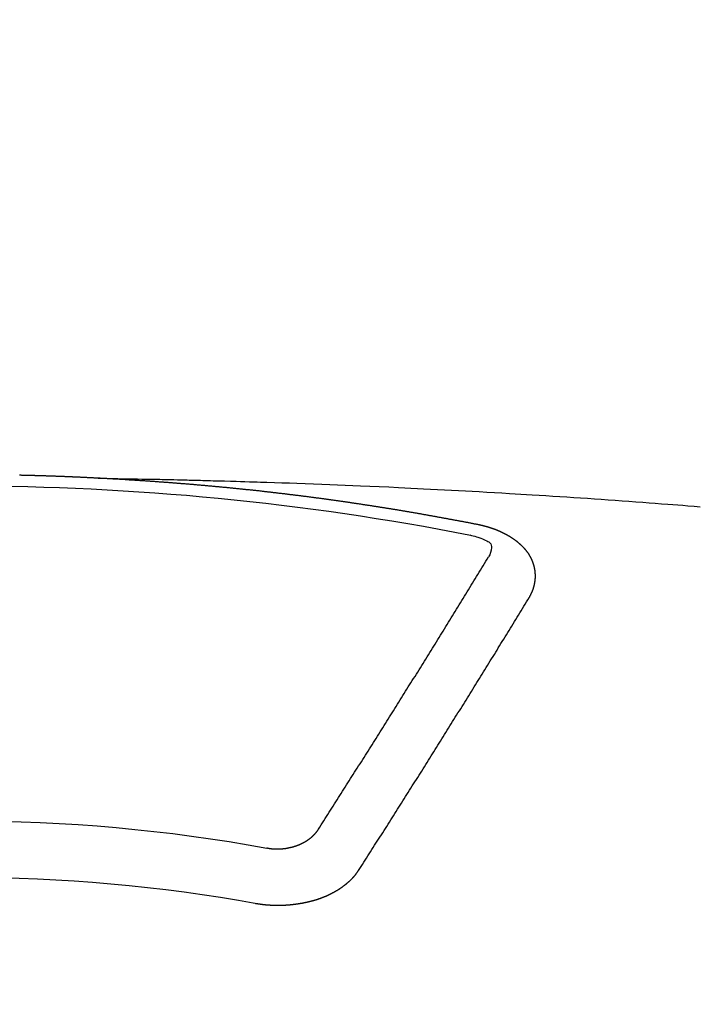
# Model space of a CAD drawing. Extents: x 55896 to 82369, y -25 to 8845.
# Drawn here: x 71479 to 71487, y 7019 to 7031 of the extents above; entities that cross this region are included whole.
import ezdxf

# ---------------------------------------------------------------- set-up
doc = ezdxf.new("R2010")
doc.units = 0
doc.header["$LTSCALE"] = 50
doc.header["$MEASUREMENT"] = 0
doc.layers.get('0').update_dxf_attribs({"linetype": 'CONTINUOUS'})
doc.layers.add('150-機器', color=8, linetype='CONTINUOUS')
doc.layers.add('160-文字', color=254, linetype='CONTINUOUS')
doc.styles.add('KH001', font='txt')
doc.dimstyles.new('KH1xx030', dxfattribs={"dimscale": 30, "dimtxt": 2, "dimasz": 0.6, "dimexe": 0.3, "dimexo": 1.2, "dimgap": 0.5, "dimtad": 3, "dimdec": 1, "dimdsep": 46, "dimlunit": 6, "dimtxsty": 'KH001', "dimblk": 'DOT', "dimcen": 1, "dimdle": 1, "dimclrd": 256, "dimclre": 256, "dimclrt": 256, "dimadec": 0, "dimazin": 0, "dimtfac": 1, "dimtdec": 1, "dimtix": 1, "dimtmove": 2, "dimatfit": 3, "dimldrblk": 'CLOSEDBLANK', "dimfxl": 1, "dimtolj": 1, "dimtzin": 0, "dimlwd": -1, "dimlwe": -1, "dimarcsym": 0})

# ---------------------------------------------------------------- blocks, each defined once
blk = doc.blocks.new('F402_H')
at = {"layer": '150-機器', "color": 13, "linetype": 'Continuous'}
for points in [[(-1.595, -266.136), (-1.673, -266.137), (-1.75, -266.139), (-1.828, -266.14), (-1.905, -266.142), (-1.958, -266.143), (-2.011, -266.144), (-2.064, -266.145), (-2.117, -266.146), (-2.147, -266.146), (-2.178, -266.147), (-2.208, -266.147), (-2.238, -266.148), (-2.269, -266.148), (-2.299, -266.149), (-2.329, -266.149), (-2.359, -266.15), (-2.382, -266.15), (-2.404, -266.151), (-2.427, -266.151), (-2.45, -266.152), (-2.495, -266.153), (-2.541, -266.154), (-2.587, -266.155), (-2.632, -266.156), (-2.655, -266.156), (-2.678, -266.157), (-2.7, -266.157), (-2.723, -266.158), (-2.753, -266.158), (-2.783, -266.159), (-2.814, -266.16), (-2.844, -266.161), (-2.874, -266.162), (-2.905, -266.163), (-2.935, -266.164), (-2.966, -266.165), (-3.034, -266.167), (-3.102, -266.168), (-3.17, -266.17), (-3.238, -266.172), (-3.291, -266.173), (-3.343, -266.175), (-3.396, -266.177), (-3.449, -266.179), (-3.488, -266.18), (-3.527, -266.181), (-3.566, -266.182), (-3.605, -266.183), (-3.694, -266.186), (-3.784, -266.189), (-3.873, -266.192), (-3.963, -266.196), (-4.061, -266.199), (-4.159, -266.203), (-4.258, -266.207), (-4.356, -266.211), (-4.446, -266.214), (-4.537, -266.218), (-4.627, -266.222), (-4.718, -266.226), (-4.831, -266.23), (-4.944, -266.235), (-5.057, -266.24), (-5.171, -266.246), (-5.246, -266.249), (-5.321, -266.253), (-5.397, -266.257), (-5.472, -266.261), (-5.555, -266.265), (-5.637, -266.269), (-5.72, -266.273), (-5.803, -266.277), (-5.886, -266.282), (-5.969, -266.286), (-6.051, -266.291), (-6.134, -266.295), (-6.224, -266.301), (-6.314, -266.306), (-6.404, -266.311), (-6.494, -266.316), (-6.562, -266.32), (-6.629, -266.324), (-6.697, -266.328), (-6.764, -266.332), (-6.847, -266.337), (-6.929, -266.343), (-7.012, -266.348), (-7.095, -266.353), (-7.177, -266.359), (-7.259, -266.364), (-7.341, -266.37), (-7.424, -266.375), (-7.506, -266.381), (-7.588, -266.387), (-7.671, -266.392), (-7.753, -266.398), (-7.835, -266.404), (-7.917, -266.41), (-8, -266.416), (-8.082, -266.422), (-8.156, -266.428), (-8.231, -266.434), (-8.306, -266.439), (-8.38, -266.445), (-8.44, -266.45), (-8.499, -266.454), (-8.559, -266.458), (-8.619, -266.463), (-8.693, -266.469), (-8.767, -266.475)], [(-6.135, -266.693), (-6.125, -266.691), (-6.116, -266.689), (-6.107, -266.687), (-6.098, -266.685), (-6.089, -266.684), (-6.079, -266.682), (-6.07, -266.68), (-6.061, -266.678), (-6.052, -266.676), (-6.043, -266.674), (-6.033, -266.673), (-6.024, -266.671), (-6.015, -266.669), (-6.006, -266.667), (-5.997, -266.665), (-5.987, -266.664), (-5.979, -266.662), (-5.97, -266.66), (-5.961, -266.658), (-5.951, -266.656), (-5.942, -266.655), (-5.933, -266.653), (-5.924, -266.651), (-5.915, -266.65), (-5.905, -266.649), (-5.896, -266.647), (-5.887, -266.645), (-5.878, -266.643), (-5.868, -266.641), (-5.859, -266.64), (-5.85, -266.638), (-5.841, -266.636), (-5.832, -266.634), (-5.822, -266.633), (-5.813, -266.631), (-5.804, -266.629), (-5.795, -266.627), (-5.785, -266.626), (-5.776, -266.624), (-5.767, -266.622), (-5.758, -266.621), (-5.748, -266.619), (-5.739, -266.617), (-5.73, -266.615), (-5.721, -266.614), (-5.711, -266.612), (-5.702, -266.61), (-5.693, -266.609), (-5.683, -266.607), (-5.674, -266.605), (-5.665, -266.603), (-5.656, -266.602), (-5.646, -266.6), (-5.637, -266.598), (-5.628, -266.597), (-5.619, -266.595), (-5.609, -266.593), (-5.601, -266.592), (-5.592, -266.59), (-5.582, -266.588), (-5.573, -266.587), (-5.564, -266.585), (-5.555, -266.583), (-5.545, -266.582), (-5.536, -266.58), (-5.527, -266.578), (-5.517, -266.577), (-5.508, -266.575), (-5.499, -266.573), (-5.49, -266.572), (-5.48, -266.57), (-5.471, -266.568), (-5.462, -266.567), (-5.452, -266.565), (-5.443, -266.564), (-5.434, -266.562), (-5.424, -266.56), (-5.415, -266.559), (-5.406, -266.557), (-5.397, -266.555), (-5.387, -266.554), (-5.378, -266.552), (-5.369, -266.551), (-5.359, -266.549), (-5.35, -266.547), (-5.341, -266.546), (-5.331, -266.544), (-5.322, -266.543), (-5.313, -266.541), (-5.303, -266.539), (-5.294, -266.538), (-5.285, -266.536), (-5.275, -266.535), (-5.266, -266.533), (-5.257, -266.532), (-5.247, -266.53), (-5.238, -266.528), (-5.229, -266.527), (-5.22, -266.525), (-5.211, -266.524), (-5.202, -266.522), (-5.192, -266.521), (-5.183, -266.519), (-5.174, -266.517), (-5.164, -266.516), (-5.155, -266.514), (-5.146, -266.513), (-5.136, -266.511), (-5.127, -266.51), (-5.118, -266.508), (-5.108, -266.507), (-5.099, -266.505), (-5.089, -266.504), (-5.08, -266.502), (-5.071, -266.501), (-5.061, -266.499), (-5.052, -266.498), (-5.043, -266.496), (-5.033, -266.495), (-5.024, -266.493), (-5.015, -266.492), (-5.005, -266.49), (-4.996, -266.489), (-4.986, -266.487), (-4.977, -266.486), (-4.968, -266.484), (-4.958, -266.483), (-4.949, -266.481), (-4.94, -266.48), (-4.93, -266.478), (-4.921, -266.477), (-4.911, -266.475), (-4.902, -266.474), (-4.893, -266.472), (-4.883, -266.471), (-4.874, -266.469), (-4.864, -266.468), (-4.855, -266.466), (-4.847, -266.465), (-4.837, -266.464), (-4.828, -266.462), (-4.818, -266.461), (-4.809, -266.459), (-4.8, -266.458), (-4.79, -266.456), (-4.781, -266.455), (-4.771, -266.453), (-4.762, -266.452), (-4.753, -266.451), (-4.743, -266.449), (-4.734, -266.448), (-4.724, -266.446), (-4.715, -266.445), (-4.706, -266.444), (-4.696, -266.442), (-4.687, -266.441), (-4.677, -266.439), (-4.668, -266.438), (-4.659, -266.437), (-4.649, -266.435), (-4.64, -266.434), (-4.63, -266.432), (-4.621, -266.431), (-4.611, -266.43), (-4.602, -266.428), (-4.593, -266.427), (-4.583, -266.425), (-4.574, -266.424), (-4.564, -266.423), (-4.555, -266.421), (-4.545, -266.42), (-4.536, -266.419), (-4.527, -266.417), (-4.517, -266.416), (-4.508, -266.415), (-4.498, -266.413), (-4.489, -266.412), (-4.479, -266.411), (-4.471, -266.409), (-4.461, -266.408), (-4.452, -266.407), (-4.443, -266.405), (-4.433, -266.404), (-4.424, -266.403), (-4.414, -266.401), (-4.405, -266.4), (-4.395, -266.399), (-4.386, -266.397), (-4.376, -266.396), (-4.367, -266.395), (-4.357, -266.393), (-4.348, -266.392), (-4.339, -266.391), (-4.329, -266.389), (-4.32, -266.388), (-4.31, -266.387), (-4.301, -266.386), (-4.291, -266.384), (-4.282, -266.383), (-4.272, -266.382), (-4.263, -266.38), (-4.253, -266.379), (-4.244, -266.378), (-4.234, -266.377), (-4.225, -266.375), (-4.215, -266.374), (-4.206, -266.373), (-4.197, -266.372), (-4.187, -266.37), (-4.178, -266.369), (-4.168, -266.368), (-4.159, -266.367), (-4.149, -266.365), (-4.14, -266.364), (-4.13, -266.363), (-4.121, -266.362), (-4.111, -266.36), (-4.102, -266.359), (-4.093, -266.358), (-4.084, -266.357), (-4.074, -266.355), (-4.065, -266.354), (-4.055, -266.353), (-4.046, -266.352), (-4.036, -266.351), (-4.027, -266.349), (-4.017, -266.348), (-4.008, -266.347), (-3.998, -266.346), (-3.989, -266.345), (-3.979, -266.343), (-3.97, -266.342), (-3.96, -266.341), (-3.951, -266.34), (-3.941, -266.339), (-3.932, -266.337), (-3.922, -266.336), (-3.913, -266.335), (-3.903, -266.334), (-3.894, -266.333), (-3.884, -266.332), (-3.875, -266.33), (-3.865, -266.329), (-3.856, -266.328), (-3.846, -266.327), (-3.837, -266.326), (-3.827, -266.325), (-3.817, -266.323), (-3.808, -266.322), (-3.798, -266.321), (-3.789, -266.32), (-3.779, -266.319), (-3.77, -266.318), (-3.76, -266.317), (-3.751, -266.316), (-3.741, -266.314), (-3.732, -266.313), (-3.722, -266.312), (-3.714, -266.311), (-3.704, -266.31), (-3.695, -266.309), (-3.685, -266.308), (-3.676, -266.307), (-3.666, -266.306), (-3.656, -266.304), (-3.647, -266.303), (-3.637, -266.302), (-3.628, -266.301), (-3.618, -266.3), (-3.609, -266.299), (-3.599, -266.298), (-3.59, -266.297), (-3.58, -266.296), (-3.571, -266.295), (-3.561, -266.294), (-3.551, -266.293), (-3.542, -266.291), (-3.532, -266.29), (-3.523, -266.289), (-3.513, -266.288), (-3.504, -266.287), (-3.494, -266.286), (-3.485, -266.285), (-3.475, -266.284), (-3.465, -266.283), (-3.456, -266.282), (-3.446, -266.281), (-3.437, -266.28), (-3.427, -266.279), (-3.418, -266.278), (-3.408, -266.277), (-3.399, -266.276), (-3.389, -266.275), (-3.379, -266.274), (-3.37, -266.273), (-3.36, -266.273), (-3.351, -266.272), (-3.342, -266.271), (-3.333, -266.27), (-3.323, -266.269), (-3.313, -266.268), (-3.304, -266.267), (-3.294, -266.266), (-3.285, -266.265), (-3.275, -266.264), (-3.266, -266.263), (-3.256, -266.262), (-3.246, -266.261), (-3.237, -266.26), (-3.227, -266.259), (-3.218, -266.258), (-3.208, -266.257), (-3.199, -266.256), (-3.189, -266.255), (-3.179, -266.254), (-3.17, -266.253), (-3.16, -266.252), (-3.151, -266.251), (-3.141, -266.25), (-3.131, -266.249), (-3.122, -266.248), (-3.112, -266.248), (-3.103, -266.247), (-3.093, -266.246), (-3.083, -266.245), (-3.074, -266.244), (-3.064, -266.243), (-3.055, -266.242), (-3.045, -266.241), (-3.035, -266.24), (-3.026, -266.239), (-3.016, -266.238), (-3.007, -266.237), (-2.997, -266.237), (-2.987, -266.236), (-2.978, -266.235), (-2.968, -266.234), (-2.96, -266.233), (-2.95, -266.232), (-2.94, -266.231), (-2.931, -266.23), (-2.921, -266.229), (-2.912, -266.229), (-2.902, -266.228), (-2.892, -266.227), (-2.883, -266.226), (-2.873, -266.225), (-2.864, -266.224), (-2.854, -266.223), (-2.844, -266.223), (-2.835, -266.222), (-2.825, -266.221), (-2.815, -266.22), (-2.806, -266.219), (-2.796, -266.218), (-2.787, -266.217), (-2.777, -266.217), (-2.767, -266.216), (-2.758, -266.215), (-2.748, -266.214), (-2.739, -266.213), (-2.729, -266.212), (-2.719, -266.212), (-2.71, -266.211), (-2.7, -266.21), (-2.69, -266.209), (-2.681, -266.208), (-2.671, -266.208), (-2.662, -266.207), (-2.652, -266.206), (-2.642, -266.205), (-2.633, -266.204), (-2.623, -266.204), (-2.613, -266.203), (-2.604, -266.202), (-2.594, -266.201), (-2.585, -266.201), (-2.576, -266.2), (-2.566, -266.199), (-2.557, -266.198), (-2.547, -266.197), (-2.537, -266.197), (-2.528, -266.196), (-2.518, -266.195), (-2.508, -266.194), (-2.499, -266.194), (-2.489, -266.193), (-2.479, -266.192), (-2.47, -266.191), (-2.46, -266.191), (-2.451, -266.19), (-2.441, -266.189), (-2.431, -266.188), (-2.422, -266.188), (-2.412, -266.187), (-2.402, -266.186), (-2.393, -266.186), (-2.383, -266.185), (-2.373, -266.184), (-2.364, -266.183), (-2.354, -266.183), (-2.344, -266.182), (-2.335, -266.181), (-2.325, -266.181), (-2.315, -266.18), (-2.306, -266.179), (-2.296, -266.178), (-2.287, -266.178), (-2.277, -266.177), (-2.267, -266.176), (-2.258, -266.176), (-2.248, -266.175), (-2.238, -266.174), (-2.229, -266.174), (-2.219, -266.173), (-2.21, -266.172), (-2.201, -266.172), (-2.191, -266.171), (-2.181, -266.17), (-2.172, -266.17), (-2.162, -266.169), (-2.152, -266.168), (-2.143, -266.168), (-2.133, -266.167), (-2.123, -266.166), (-2.114, -266.166), (-2.104, -266.165), (-2.094, -266.165), (-2.085, -266.164), (-2.075, -266.163), (-2.065, -266.163), (-2.056, -266.162), (-2.046, -266.161), (-2.036, -266.161), (-2.027, -266.16), (-2.017, -266.16), (-2.007, -266.159), (-1.998, -266.158), (-1.988, -266.158), (-1.978, -266.157), (-1.969, -266.157), (-1.959, -266.156), (-1.949, -266.156), (-1.94, -266.155), (-1.93, -266.154), (-1.92, -266.154), (-1.911, -266.153), (-1.901, -266.153), (-1.891, -266.152), (-1.881, -266.152), (-1.872, -266.151), (-1.862, -266.15), (-1.852, -266.15), (-1.843, -266.149), (-1.834, -266.149), (-1.824, -266.148), (-1.815, -266.148), (-1.805, -266.147), (-1.795, -266.147), (-1.786, -266.146), (-1.776, -266.146), (-1.766, -266.145), (-1.757, -266.145), (-1.747, -266.144), (-1.737, -266.143), (-1.728, -266.143), (-1.718, -266.142), (-1.708, -266.142), (-1.698, -266.141), (-1.689, -266.141), (-1.679, -266.14), (-1.669, -266.14), (-1.66, -266.139), (-1.65, -266.139), (-1.64, -266.138), (-1.631, -266.138), (-1.621, -266.137), (-1.611, -266.137), (-1.602, -266.136)], [(-1.602, -266.136), (-1.595, -266.136), (-1.588, -266.136), (-1.582, -266.135), (-1.575, -266.135), (-1.568, -266.135), (-1.561, -266.134), (-1.555, -266.134), (-1.548, -266.134), (-1.541, -266.133), (-1.535, -266.133), (-1.528, -266.133), (-1.521, -266.132), (-1.515, -266.132), (-1.508, -266.132), (-1.501, -266.131), (-1.495, -266.131), (-1.488, -266.131), (-1.481, -266.13), (-1.475, -266.13), (-1.468, -266.13), (-1.461, -266.129), (-1.455, -266.129), (-1.449, -266.129), (-1.442, -266.128), (-1.435, -266.128), (-1.429, -266.128), (-1.422, -266.127), (-1.415, -266.127), (-1.409, -266.127), (-1.402, -266.126), (-1.395, -266.126), (-1.389, -266.126), (-1.382, -266.125), (-1.375, -266.125), (-1.368, -266.125), (-1.362, -266.124), (-1.355, -266.124), (-1.348, -266.124), (-1.342, -266.124), (-1.335, -266.123), (-1.328, -266.123), (-1.322, -266.123), (-1.315, -266.122), (-1.308, -266.122), (-1.301, -266.122), (-1.295, -266.122), (-1.288, -266.121), (-1.281, -266.121), (-1.275, -266.121), (-1.268, -266.12), (-1.261, -266.12), (-1.255, -266.12), (-1.248, -266.12), (-1.241, -266.119), (-1.235, -266.119), (-1.228, -266.119), (-1.221, -266.118), (-1.214, -266.118), (-1.208, -266.118), (-1.201, -266.118), (-1.194, -266.117), (-1.188, -266.117), (-1.181, -266.117), (-1.174, -266.117), (-1.168, -266.116), (-1.161, -266.116), (-1.154, -266.116), (-1.147, -266.116), (-1.141, -266.115), (-1.134, -266.115), (-1.127, -266.115), (-1.121, -266.115), (-1.114, -266.114), (-1.107, -266.114), (-1.1, -266.114), (-1.094, -266.114), (-1.087, -266.113), (-1.081, -266.113), (-1.075, -266.113), (-1.068, -266.113), (-1.061, -266.112), (-1.055, -266.112), (-1.048, -266.112), (-1.041, -266.112), (-1.034, -266.111), (-1.028, -266.111), (-1.021, -266.111), (-1.014, -266.111), (-1.008, -266.111), (-1.001, -266.11), (-0.994, -266.11), (-0.988, -266.11), (-0.981, -266.11), (-0.974, -266.109), (-0.967, -266.109), (-0.961, -266.109), (-0.954, -266.109), (-0.947, -266.109), (-0.941, -266.108), (-0.934, -266.108), (-0.927, -266.108), (-0.92, -266.108), (-0.914, -266.108), (-0.907, -266.107), (-0.9, -266.107), (-0.894, -266.107), (-0.887, -266.107), (-0.88, -266.107), (-0.874, -266.106), (-0.867, -266.106), (-0.86, -266.106), (-0.853, -266.106), (-0.847, -266.106), (-0.84, -266.105), (-0.833, -266.105), (-0.827, -266.105), (-0.82, -266.105), (-0.813, -266.105), (-0.806, -266.105), (-0.8, -266.104), (-0.793, -266.104), (-0.786, -266.104), (-0.78, -266.104), (-0.773, -266.104), (-0.766, -266.103), (-0.759, -266.103), (-0.753, -266.103), (-0.746, -266.103), (-0.739, -266.103), (-0.733, -266.103), (-0.726, -266.102), (-0.719, -266.102), (-0.713, -266.102), (-0.706, -266.102), (-0.7, -266.102), (-0.693, -266.102), (-0.687, -266.102), (-0.68, -266.101), (-0.673, -266.101), (-0.667, -266.101), (-0.66, -266.101)], [(-6.73, -267.557), (-6.731, -267.555), (-6.732, -267.553), (-6.733, -267.551), (-6.735, -267.549), (-6.735, -267.546), (-6.736, -267.544), (-6.737, -267.542), (-6.738, -267.54), (-6.74, -267.538), (-6.741, -267.536), (-6.742, -267.534), (-6.743, -267.531), (-6.744, -267.529), (-6.745, -267.527), (-6.747, -267.525), (-6.748, -267.523), (-6.749, -267.521), (-6.75, -267.518), (-6.751, -267.516), (-6.752, -267.514), (-6.753, -267.512), (-6.754, -267.51), (-6.755, -267.508), (-6.756, -267.505), (-6.758, -267.503), (-6.759, -267.501), (-6.76, -267.499), (-6.761, -267.497), (-6.762, -267.494), (-6.763, -267.492), (-6.764, -267.49), (-6.765, -267.488), (-6.765, -267.486), (-6.766, -267.484), (-6.767, -267.481), (-6.768, -267.479), (-6.769, -267.477), (-6.77, -267.475), (-6.771, -267.472), (-6.772, -267.47), (-6.772, -267.468), (-6.773, -267.466), (-6.774, -267.464), (-6.775, -267.461), (-6.776, -267.459), (-6.776, -267.457), (-6.777, -267.455), (-6.778, -267.453), (-6.779, -267.45), (-6.779, -267.448), (-6.78, -267.446), (-6.781, -267.444), (-6.782, -267.441), (-6.782, -267.439), (-6.783, -267.437), (-6.784, -267.435), (-6.784, -267.432), (-6.785, -267.43), (-6.785, -267.428), (-6.786, -267.426), (-6.787, -267.423), (-6.787, -267.421), (-6.788, -267.419), (-6.788, -267.417), (-6.789, -267.414), (-6.79, -267.412), (-6.79, -267.41), (-6.791, -267.408), (-6.791, -267.405), (-6.792, -267.403), (-6.792, -267.402), (-6.793, -267.4), (-6.793, -267.397), (-6.794, -267.395), (-6.794, -267.393), (-6.794, -267.391), (-6.795, -267.388), (-6.795, -267.386), (-6.796, -267.384), (-6.796, -267.382), (-6.797, -267.379), (-6.797, -267.377), (-6.797, -267.375), (-6.798, -267.373), (-6.798, -267.37), (-6.798, -267.368), (-6.799, -267.366), (-6.799, -267.364), (-6.799, -267.361), (-6.8, -267.359), (-6.8, -267.357), (-6.8, -267.355), (-6.8, -267.352), (-6.801, -267.35), (-6.801, -267.348), (-6.801, -267.346), (-6.801, -267.343), (-6.802, -267.341), (-6.802, -267.339), (-6.802, -267.337), (-6.802, -267.334), (-6.802, -267.332), (-6.802, -267.33), (-6.803, -267.328), (-6.803, -267.325), (-6.803, -267.323), (-6.803, -267.321), (-6.803, -267.319), (-6.803, -267.316), (-6.803, -267.314), (-6.803, -267.312), (-6.803, -267.309), (-6.803, -267.307), (-6.803, -267.305), (-6.803, -267.303), (-6.803, -267.3), (-6.803, -267.298), (-6.803, -267.296), (-6.803, -267.294), (-6.803, -267.291), (-6.803, -267.289), (-6.803, -267.287), (-6.803, -267.285), (-6.803, -267.282), (-6.803, -267.28), (-6.803, -267.278), (-6.803, -267.276), (-6.802, -267.273), (-6.802, -267.271), (-6.802, -267.269), (-6.802, -267.267), (-6.802, -267.264), (-6.802, -267.262), (-6.801, -267.26), (-6.801, -267.258), (-6.801, -267.255), (-6.801, -267.253), (-6.801, -267.251), (-6.8, -267.249), (-6.8, -267.246), (-6.8, -267.244), (-6.8, -267.242), (-6.799, -267.24), (-6.799, -267.237), (-6.799, -267.235), (-6.798, -267.233), (-6.798, -267.231), (-6.798, -267.228), (-6.797, -267.226), (-6.797, -267.224), (-6.796, -267.222), (-6.796, -267.219), (-6.796, -267.217), (-6.795, -267.215), (-6.795, -267.213), (-6.794, -267.211), (-6.794, -267.208), (-6.793, -267.206), (-6.793, -267.204), (-6.793, -267.202), (-6.792, -267.199), (-6.792, -267.197), (-6.791, -267.195), (-6.791, -267.193), (-6.79, -267.191), (-6.789, -267.188), (-6.789, -267.186), (-6.788, -267.184), (-6.788, -267.182), (-6.787, -267.179), (-6.787, -267.177), (-6.786, -267.175), (-6.785, -267.173), (-6.785, -267.171), (-6.784, -267.168), (-6.783, -267.166), (-6.783, -267.164), (-6.782, -267.162), (-6.781, -267.16), (-6.781, -267.157), (-6.78, -267.155), (-6.779, -267.153), (-6.778, -267.151), (-6.778, -267.149), (-6.777, -267.147), (-6.776, -267.144), (-6.775, -267.142), (-6.775, -267.14), (-6.774, -267.138), (-6.773, -267.136), (-6.772, -267.133), (-6.771, -267.131), (-6.77, -267.129), (-6.77, -267.127), (-6.769, -267.125), (-6.768, -267.123), (-6.767, -267.12), (-6.766, -267.118), (-6.765, -267.116), (-6.764, -267.114), (-6.763, -267.112), (-6.762, -267.11), (-6.761, -267.108), (-6.76, -267.105), (-6.759, -267.103), (-6.758, -267.101), (-6.757, -267.099), (-6.756, -267.097), (-6.755, -267.095), (-6.754, -267.093), (-6.753, -267.091), (-6.752, -267.088), (-6.751, -267.086), (-6.75, -267.084), (-6.749, -267.082), (-6.748, -267.08), (-6.747, -267.078), (-6.745, -267.076), (-6.744, -267.074), (-6.743, -267.072), (-6.742, -267.07), (-6.741, -267.067), (-6.74, -267.065), (-6.738, -267.063), (-6.737, -267.061), (-6.736, -267.059), (-6.735, -267.057), (-6.734, -267.055), (-6.733, -267.053), (-6.732, -267.051), (-6.731, -267.049), (-6.729, -267.047), (-6.728, -267.045), (-6.727, -267.043), (-6.725, -267.041), (-6.724, -267.039), (-6.723, -267.037), (-6.721, -267.034), (-6.72, -267.032), (-6.718, -267.03), (-6.717, -267.028), (-6.716, -267.026), (-6.714, -267.025), (-6.713, -267.023), (-6.711, -267.021), (-6.71, -267.019), (-6.708, -267.017), (-6.707, -267.015), (-6.705, -267.013), (-6.704, -267.011), (-6.702, -267.009), (-6.701, -267.007), (-6.699, -267.005), (-6.698, -267.003), (-6.696, -267.002), (-6.695, -267), (-6.693, -266.998), (-6.692, -266.996), (-6.69, -266.994), (-6.688, -266.992), (-6.687, -266.99), (-6.685, -266.988), (-6.683, -266.986), (-6.682, -266.984), (-6.68, -266.982), (-6.678, -266.98), (-6.677, -266.978), (-6.675, -266.976), (-6.673, -266.974), (-6.672, -266.972), (-6.67, -266.971), (-6.668, -266.969), (-6.666, -266.967), (-6.665, -266.965), (-6.663, -266.963), (-6.661, -266.961), (-6.659, -266.959), (-6.658, -266.957), (-6.656, -266.956), (-6.654, -266.954), (-6.652, -266.952), (-6.65, -266.95), (-6.648, -266.948), (-6.647, -266.946), (-6.645, -266.944), (-6.643, -266.943), (-6.641, -266.941), (-6.639, -266.939), (-6.637, -266.937), (-6.635, -266.935), (-6.633, -266.933), (-6.631, -266.932), (-6.629, -266.93), (-6.627, -266.928), (-6.625, -266.926), (-6.623, -266.924), (-6.621, -266.923), (-6.619, -266.921), (-6.617, -266.919), (-6.615, -266.917), (-6.613, -266.916), (-6.611, -266.914), (-6.609, -266.912), (-6.607, -266.91), (-6.605, -266.909), (-6.603, -266.907), (-6.601, -266.905), (-6.599, -266.903), (-6.597, -266.902), (-6.595, -266.9), (-6.593, -266.898), (-6.591, -266.897), (-6.588, -266.895), (-6.586, -266.893), (-6.584, -266.891), (-6.582, -266.89), (-6.58, -266.888), (-6.578, -266.886), (-6.575, -266.885), (-6.573, -266.883), (-6.571, -266.881), (-6.569, -266.88), (-6.567, -266.878), (-6.564, -266.876), (-6.562, -266.875), (-6.56, -266.873), (-6.558, -266.871), (-6.555, -266.87), (-6.553, -266.868), (-6.551, -266.867), (-6.549, -266.865), (-6.546, -266.863), (-6.544, -266.862), (-6.542, -266.86), (-6.539, -266.859), (-6.537, -266.857), (-6.535, -266.855), (-6.532, -266.854), (-6.53, -266.852), (-6.528, -266.851), (-6.525, -266.849), (-6.523, -266.848), (-6.521, -266.846), (-6.518, -266.844), (-6.516, -266.843), (-6.513, -266.841), (-6.511, -266.84), (-6.509, -266.838), (-6.506, -266.837), (-6.504, -266.835), (-6.501, -266.834), (-6.499, -266.832), (-6.496, -266.831), (-6.494, -266.829), (-6.491, -266.828), (-6.489, -266.826), (-6.486, -266.825), (-6.484, -266.823), (-6.481, -266.822), (-6.479, -266.821), (-6.476, -266.819), (-6.474, -266.818), (-6.471, -266.816), (-6.469, -266.815), (-6.466, -266.813), (-6.464, -266.812), (-6.461, -266.81), (-6.458, -266.809), (-6.456, -266.808), (-6.453, -266.806), (-6.451, -266.805), (-6.448, -266.803), (-6.446, -266.802), (-6.443, -266.801), (-6.44, -266.799), (-6.438, -266.798), (-6.435, -266.797), (-6.432, -266.795), (-6.43, -266.794), (-6.427, -266.793), (-6.424, -266.791), (-6.422, -266.79), (-6.419, -266.789), (-6.416, -266.787), (-6.414, -266.786), (-6.411, -266.785), (-6.408, -266.783), (-6.406, -266.782), (-6.403, -266.781), (-6.4, -266.78), (-6.397, -266.778), (-6.395, -266.777), (-6.392, -266.776), (-6.389, -266.774), (-6.386, -266.773), (-6.384, -266.772), (-6.381, -266.771), (-6.378, -266.77), (-6.375, -266.768), (-6.372, -266.767), (-6.37, -266.766), (-6.367, -266.765), (-6.364, -266.763), (-6.361, -266.762), (-6.358, -266.761), (-6.357, -266.76), (-6.354, -266.759), (-6.351, -266.758), (-6.348, -266.756), (-6.345, -266.755), (-6.342, -266.754), (-6.339, -266.753), (-6.337, -266.752), (-6.334, -266.751), (-6.331, -266.75), (-6.328, -266.748), (-6.325, -266.747), (-6.322, -266.746), (-6.319, -266.745), (-6.316, -266.744), (-6.313, -266.743), (-6.31, -266.742), (-6.308, -266.741), (-6.305, -266.74), (-6.302, -266.739), (-6.299, -266.738), (-6.296, -266.737), (-6.293, -266.736), (-6.29, -266.735), (-6.287, -266.734), (-6.284, -266.733), (-6.281, -266.731), (-6.278, -266.73), (-6.275, -266.729), (-6.272, -266.729), (-6.269, -266.728), (-6.266, -266.727), (-6.263, -266.726), (-6.26, -266.725), (-6.257, -266.724), (-6.254, -266.723), (-6.251, -266.722), (-6.248, -266.721), (-6.245, -266.72), (-6.242, -266.719), (-6.238, -266.718), (-6.235, -266.717), (-6.232, -266.716), (-6.229, -266.716), (-6.226, -266.715), (-6.223, -266.714), (-6.22, -266.713), (-6.217, -266.712), (-6.214, -266.711), (-6.211, -266.711), (-6.207, -266.71), (-6.204, -266.709), (-6.201, -266.708), (-6.198, -266.707), (-6.195, -266.707), (-6.192, -266.706), (-6.189, -266.705), (-6.185, -266.704), (-6.182, -266.704), (-6.179, -266.703), (-6.176, -266.702), (-6.173, -266.701), (-6.17, -266.701), (-6.166, -266.7), (-6.163, -266.699), (-6.16, -266.698), (-6.157, -266.698), (-6.154, -266.697), (-6.15, -266.696), (-6.147, -266.695), (-6.144, -266.695), (-6.141, -266.694), (-6.138, -266.693), (-6.135, -266.693)], [(-6.021, -266.811), (-6.041, -266.817), (-6.062, -266.822), (-6.083, -266.827), (-6.103, -266.833), (-6.116, -266.837), (-6.129, -266.841), (-6.141, -266.845), (-6.154, -266.85), (-6.172, -266.857), (-6.189, -266.866), (-6.206, -266.874), (-6.224, -266.883), (-6.235, -266.888), (-6.247, -266.894), (-6.257, -266.9), (-6.266, -266.908), (-6.273, -266.919), (-6.278, -266.933), (-6.281, -266.948), (-6.282, -266.963), (-6.278, -266.992), (-6.27, -267.02), (-6.259, -267.047), (-6.246, -267.073)], [(-4.218, -270.316), (-4.234, -270.291), (-4.251, -270.266), (-4.267, -270.241), (-4.283, -270.216), (-4.299, -270.191), (-4.315, -270.166), (-4.331, -270.141), (-4.347, -270.116), (-4.363, -270.091), (-4.379, -270.066), (-4.395, -270.041), (-4.411, -270.016), (-4.427, -269.991), (-4.443, -269.966), (-4.459, -269.941), (-4.474, -269.916), (-4.49, -269.891), (-4.506, -269.865), (-4.522, -269.84), (-4.538, -269.815), (-4.554, -269.79), (-4.57, -269.765), (-4.586, -269.739), (-4.602, -269.714), (-4.618, -269.689), (-4.634, -269.665), (-4.65, -269.639), (-4.666, -269.614), (-4.682, -269.589), (-4.698, -269.563), (-4.714, -269.538), (-4.73, -269.513), (-4.746, -269.488), (-4.762, -269.462), (-4.778, -269.437), (-4.794, -269.412), (-4.81, -269.386), (-4.826, -269.361), (-4.842, -269.335), (-4.858, -269.31), (-4.874, -269.286), (-4.89, -269.26), (-4.906, -269.235), (-4.922, -269.209), (-4.938, -269.184), (-4.954, -269.159), (-4.97, -269.133), (-4.986, -269.108), (-5.002, -269.082), (-5.018, -269.057), (-5.034, -269.031), (-5.05, -269.006), (-5.066, -268.98), (-5.082, -268.955), (-5.098, -268.929), (-5.114, -268.905), (-5.13, -268.879), (-5.146, -268.854), (-5.162, -268.828), (-5.178, -268.802), (-5.194, -268.777), (-5.21, -268.751), (-5.226, -268.726), (-5.241, -268.7), (-5.257, -268.674), (-5.273, -268.649), (-5.289, -268.623), (-5.305, -268.598), (-5.321, -268.572), (-5.337, -268.546), (-5.353, -268.522), (-5.369, -268.496), (-5.385, -268.47), (-5.401, -268.445), (-5.417, -268.419), (-5.433, -268.393), (-5.449, -268.367), (-5.465, -268.342), (-5.481, -268.316), (-5.497, -268.29), (-5.513, -268.264), (-5.529, -268.239), (-5.545, -268.213), (-5.561, -268.187), (-5.577, -268.161), (-5.593, -268.136), (-5.608, -268.111), (-5.624, -268.085), (-5.64, -268.059), (-5.656, -268.033), (-5.672, -268.007), (-5.688, -267.981), (-5.704, -267.956), (-5.72, -267.93), (-5.736, -267.904), (-5.752, -267.878), (-5.768, -267.852), (-5.784, -267.826), (-5.8, -267.8), (-5.816, -267.775), (-5.832, -267.749), (-5.848, -267.723), (-5.864, -267.697), (-5.88, -267.672), (-5.896, -267.646), (-5.912, -267.62), (-5.928, -267.594), (-5.944, -267.568), (-5.96, -267.542), (-5.976, -267.516), (-5.991, -267.49), (-6.007, -267.464), (-6.023, -267.437), (-6.039, -267.411), (-6.055, -267.386), (-6.071, -267.36), (-6.087, -267.334), (-6.103, -267.308), (-6.119, -267.282), (-6.135, -267.256), (-6.151, -267.23), (-6.166, -267.204), (-6.182, -267.178), (-6.198, -267.151), (-6.214, -267.125), (-6.23, -267.099), (-6.246, -267.073)], [(-4.695, -270.81), (-4.711, -270.786), (-4.727, -270.761), (-4.743, -270.736), (-4.759, -270.711), (-4.776, -270.686), (-4.792, -270.661), (-4.808, -270.635), (-4.824, -270.61), (-4.84, -270.585), (-4.855, -270.56), (-4.871, -270.535), (-4.887, -270.509), (-4.903, -270.484), (-4.919, -270.459), (-4.935, -270.434), (-4.951, -270.41), (-4.968, -270.384), (-4.984, -270.359), (-5, -270.334), (-5.016, -270.308), (-5.032, -270.283), (-5.048, -270.258), (-5.064, -270.232), (-5.08, -270.207), (-5.096, -270.182), (-5.112, -270.156), (-5.128, -270.131), (-5.144, -270.106), (-5.16, -270.08), (-5.177, -270.055), (-5.193, -270.031), (-5.209, -270.005), (-5.225, -269.98), (-5.24, -269.954), (-5.256, -269.929), (-5.272, -269.904), (-5.288, -269.878), (-5.304, -269.853), (-5.32, -269.827), (-5.336, -269.802), (-5.352, -269.776), (-5.368, -269.751), (-5.385, -269.725), (-5.401, -269.7), (-5.417, -269.674), (-5.433, -269.65), (-5.449, -269.624), (-5.465, -269.599), (-5.481, -269.573), (-5.497, -269.548), (-5.513, -269.522), (-5.529, -269.496), (-5.545, -269.471), (-5.561, -269.445), (-5.577, -269.42), (-5.593, -269.394), (-5.608, -269.368), (-5.625, -269.343), (-5.641, -269.317), (-5.657, -269.291), (-5.673, -269.267), (-5.689, -269.241), (-5.705, -269.215), (-5.721, -269.19), (-5.737, -269.164), (-5.753, -269.138), (-5.769, -269.113), (-5.785, -269.087), (-5.801, -269.061), (-5.817, -269.035), (-5.833, -269.01), (-5.849, -268.984), (-5.865, -268.958), (-5.881, -268.932), (-5.898, -268.908), (-5.914, -268.882), (-5.93, -268.856), (-5.946, -268.83), (-5.962, -268.804), (-5.978, -268.778), (-5.993, -268.753), (-6.009, -268.727), (-6.025, -268.701), (-6.041, -268.675), (-6.057, -268.649), (-6.073, -268.623), (-6.089, -268.597), (-6.105, -268.571), (-6.121, -268.546), (-6.137, -268.521), (-6.153, -268.495), (-6.169, -268.469), (-6.185, -268.443), (-6.202, -268.417), (-6.218, -268.391), (-6.234, -268.365), (-6.25, -268.339), (-6.266, -268.313), (-6.282, -268.287), (-6.298, -268.261), (-6.314, -268.235), (-6.33, -268.209), (-6.346, -268.183), (-6.361, -268.157), (-6.377, -268.132), (-6.393, -268.106), (-6.409, -268.08), (-6.425, -268.053), (-6.441, -268.027), (-6.457, -268.001), (-6.473, -267.975), (-6.489, -267.949), (-6.505, -267.923), (-6.521, -267.897), (-6.537, -267.871), (-6.553, -267.844), (-6.569, -267.818), (-6.586, -267.792), (-6.602, -267.767), (-6.618, -267.741), (-6.634, -267.715), (-6.65, -267.688), (-6.666, -267.662), (-6.682, -267.636), (-6.698, -267.61), (-6.714, -267.583), (-6.73, -267.557)], [(-3.605, -270.541), (-3.609, -270.541), (-3.613, -270.542), (-3.616, -270.543), (-3.62, -270.543), (-3.624, -270.544), (-3.628, -270.544), (-3.631, -270.545), (-3.635, -270.546), (-3.639, -270.546), (-3.642, -270.546), (-3.646, -270.547), (-3.65, -270.547), (-3.654, -270.548), (-3.658, -270.548), (-3.661, -270.549), (-3.665, -270.549), (-3.669, -270.549), (-3.673, -270.55), (-3.677, -270.55), (-3.68, -270.55), (-3.684, -270.55), (-3.688, -270.551), (-3.692, -270.551), (-3.696, -270.551), (-3.7, -270.551), (-3.704, -270.551), (-3.707, -270.551), (-3.711, -270.552), (-3.715, -270.552), (-3.719, -270.552), (-3.722, -270.552), (-3.726, -270.552), (-3.73, -270.552), (-3.733, -270.552), (-3.737, -270.552), (-3.741, -270.552), (-3.745, -270.552), (-3.749, -270.552), (-3.753, -270.551), (-3.757, -270.551), (-3.761, -270.551), (-3.764, -270.551), (-3.768, -270.551), (-3.772, -270.551), (-3.776, -270.55), (-3.78, -270.55), (-3.784, -270.55), (-3.788, -270.549), (-3.791, -270.549), (-3.795, -270.549), (-3.799, -270.548), (-3.803, -270.548), (-3.807, -270.548), (-3.811, -270.547), (-3.815, -270.547), (-3.818, -270.546), (-3.822, -270.546), (-3.826, -270.545), (-3.83, -270.545), (-3.834, -270.544), (-3.838, -270.544), (-3.841, -270.543), (-3.845, -270.542), (-3.849, -270.542), (-3.853, -270.541), (-3.857, -270.54), (-3.86, -270.54), (-3.864, -270.539), (-3.868, -270.538), (-3.872, -270.537), (-3.875, -270.537), (-3.879, -270.536), (-3.883, -270.535), (-3.887, -270.534), (-3.89, -270.533), (-3.894, -270.532), (-3.898, -270.532), (-3.902, -270.531), (-3.905, -270.53), (-3.909, -270.529), (-3.913, -270.528), (-3.916, -270.527), (-3.92, -270.526), (-3.924, -270.525), (-3.927, -270.524), (-3.931, -270.523), (-3.934, -270.521), (-3.938, -270.52), (-3.942, -270.519), (-3.945, -270.518), (-3.949, -270.517), (-3.952, -270.516), (-3.956, -270.514), (-3.96, -270.513), (-3.963, -270.512), (-3.967, -270.51), (-3.97, -270.509), (-3.974, -270.508), (-3.977, -270.506), (-3.981, -270.505), (-3.984, -270.504), (-3.988, -270.502), (-3.991, -270.501), (-3.994, -270.499), (-3.998, -270.498), (-4.001, -270.496), (-4.005, -270.495), (-4.008, -270.493), (-4.011, -270.492), (-4.015, -270.49), (-4.018, -270.489), (-4.022, -270.487), (-4.025, -270.485), (-4.028, -270.484), (-4.031, -270.482), (-4.035, -270.48), (-4.038, -270.479), (-4.041, -270.477), (-4.044, -270.475), (-4.048, -270.473), (-4.051, -270.472), (-4.054, -270.47), (-4.057, -270.468), (-4.06, -270.466), (-4.063, -270.464), (-4.066, -270.462), (-4.069, -270.461), (-4.073, -270.459), (-4.076, -270.457), (-4.079, -270.455), (-4.082, -270.453), (-4.085, -270.451), (-4.088, -270.449), (-4.091, -270.447), (-4.093, -270.445), (-4.096, -270.443), (-4.098, -270.441), (-4.101, -270.439), (-4.104, -270.437), (-4.107, -270.435), (-4.11, -270.433), (-4.112, -270.431), (-4.115, -270.429), (-4.118, -270.427), (-4.121, -270.424), (-4.123, -270.422), (-4.126, -270.42), (-4.129, -270.418), (-4.131, -270.417), (-4.134, -270.415), (-4.136, -270.412), (-4.139, -270.41), (-4.142, -270.408), (-4.144, -270.406), (-4.147, -270.403), (-4.149, -270.401), (-4.152, -270.399), (-4.154, -270.397), (-4.156, -270.394), (-4.159, -270.392), (-4.161, -270.39), (-4.163, -270.387), (-4.166, -270.385), (-4.168, -270.383), (-4.17, -270.38), (-4.172, -270.378), (-4.175, -270.376), (-4.177, -270.373), (-4.179, -270.371), (-4.181, -270.368), (-4.183, -270.366), (-4.185, -270.364), (-4.187, -270.361), (-4.189, -270.359), (-4.191, -270.356), (-4.193, -270.354), (-4.195, -270.351), (-4.197, -270.349), (-4.199, -270.347), (-4.2, -270.344), (-4.202, -270.342), (-4.204, -270.339), (-4.206, -270.337), (-4.207, -270.334), (-4.209, -270.332), (-4.211, -270.329), (-4.212, -270.327), (-4.214, -270.324), (-4.215, -270.321), (-4.217, -270.319), (-4.218, -270.316)], [(-3.464, -271.199), (-3.467, -271.2), (-3.471, -271.201), (-3.474, -271.201), (-3.478, -271.202), (-3.481, -271.202), (-3.485, -271.203), (-3.488, -271.203), (-3.491, -271.204), (-3.495, -271.204), (-3.498, -271.205), (-3.502, -271.206), (-3.505, -271.206), (-3.509, -271.207), (-3.512, -271.207), (-3.516, -271.208), (-3.519, -271.208), (-3.523, -271.209), (-3.526, -271.209), (-3.53, -271.21), (-3.533, -271.21), (-3.537, -271.211), (-3.54, -271.211), (-3.544, -271.212), (-3.547, -271.212), (-3.551, -271.213), (-3.554, -271.213), (-3.558, -271.213), (-3.561, -271.214), (-3.565, -271.214), (-3.568, -271.215), (-3.572, -271.215), (-3.575, -271.215), (-3.579, -271.216), (-3.582, -271.216), (-3.586, -271.216), (-3.589, -271.217), (-3.593, -271.217), (-3.597, -271.217), (-3.6, -271.218), (-3.604, -271.218), (-3.607, -271.218), (-3.611, -271.219), (-3.614, -271.219), (-3.618, -271.219), (-3.621, -271.219), (-3.625, -271.22), (-3.629, -271.22), (-3.632, -271.22), (-3.636, -271.22), (-3.639, -271.22), (-3.643, -271.221), (-3.646, -271.221), (-3.65, -271.221), (-3.654, -271.221), (-3.657, -271.221), (-3.661, -271.222), (-3.664, -271.222), (-3.668, -271.222), (-3.672, -271.222), (-3.675, -271.222), (-3.679, -271.222), (-3.682, -271.222), (-3.686, -271.223), (-3.69, -271.223), (-3.693, -271.223), (-3.697, -271.223), (-3.7, -271.223), (-3.704, -271.223), (-3.707, -271.223), (-3.711, -271.223), (-3.715, -271.223), (-3.718, -271.223), (-3.721, -271.223), (-3.724, -271.223), (-3.728, -271.223), (-3.732, -271.223), (-3.735, -271.223), (-3.739, -271.223), (-3.743, -271.223), (-3.746, -271.223), (-3.75, -271.223), (-3.753, -271.223), (-3.757, -271.223), (-3.761, -271.223), (-3.764, -271.223), (-3.768, -271.223), (-3.771, -271.223), (-3.775, -271.223), (-3.779, -271.223), (-3.782, -271.223), (-3.786, -271.222), (-3.789, -271.222), (-3.793, -271.222), (-3.797, -271.222), (-3.8, -271.222), (-3.804, -271.222), (-3.807, -271.222), (-3.811, -271.222), (-3.815, -271.221), (-3.818, -271.221), (-3.822, -271.221), (-3.825, -271.221), (-3.829, -271.221), (-3.833, -271.22), (-3.836, -271.22), (-3.84, -271.22), (-3.843, -271.22), (-3.847, -271.219), (-3.851, -271.219), (-3.854, -271.219), (-3.858, -271.219), (-3.861, -271.218), (-3.865, -271.218), (-3.868, -271.218), (-3.872, -271.218), (-3.876, -271.217), (-3.879, -271.217), (-3.883, -271.217), (-3.886, -271.216), (-3.89, -271.216), (-3.894, -271.216), (-3.897, -271.215), (-3.901, -271.215), (-3.904, -271.214), (-3.908, -271.214), (-3.911, -271.214), (-3.915, -271.213), (-3.919, -271.213), (-3.922, -271.212), (-3.926, -271.212), (-3.929, -271.212), (-3.933, -271.211), (-3.936, -271.211), (-3.94, -271.21), (-3.943, -271.21), (-3.947, -271.209), (-3.951, -271.209), (-3.954, -271.208), (-3.958, -271.208), (-3.961, -271.207), (-3.965, -271.207), (-3.968, -271.206), (-3.972, -271.206), (-3.975, -271.205), (-3.979, -271.205), (-3.982, -271.204), (-3.986, -271.204), (-3.989, -271.203), (-3.993, -271.203), (-3.996, -271.202), (-4, -271.201), (-4.003, -271.201), (-4.007, -271.2), (-4.01, -271.2), (-4.014, -271.199), (-4.017, -271.198), (-4.021, -271.198), (-4.024, -271.197), (-4.028, -271.197), (-4.031, -271.196), (-4.035, -271.195), (-4.038, -271.195), (-4.042, -271.194), (-4.045, -271.193), (-4.049, -271.192), (-4.052, -271.192), (-4.056, -271.191), (-4.059, -271.19), (-4.063, -271.19), (-4.066, -271.189), (-4.07, -271.188), (-4.073, -271.187), (-4.076, -271.187), (-4.08, -271.186), (-4.083, -271.185), (-4.087, -271.184), (-4.09, -271.184), (-4.094, -271.183), (-4.097, -271.182), (-4.099, -271.181), (-4.103, -271.18), (-4.106, -271.179), (-4.11, -271.179), (-4.113, -271.178), (-4.116, -271.177), (-4.12, -271.176), (-4.123, -271.175), (-4.126, -271.174), (-4.13, -271.173), (-4.133, -271.173), (-4.137, -271.172), (-4.14, -271.172), (-4.143, -271.171), (-4.147, -271.17), (-4.15, -271.169), (-4.153, -271.168), (-4.157, -271.167), (-4.16, -271.166), (-4.163, -271.165), (-4.167, -271.164), (-4.17, -271.163), (-4.173, -271.162), (-4.176, -271.161), (-4.18, -271.16), (-4.183, -271.159), (-4.186, -271.158), (-4.19, -271.157), (-4.193, -271.156), (-4.196, -271.155), (-4.199, -271.154), (-4.203, -271.153), (-4.206, -271.152), (-4.209, -271.151), (-4.212, -271.15), (-4.216, -271.149), (-4.219, -271.148), (-4.222, -271.147), (-4.225, -271.145), (-4.228, -271.144), (-4.232, -271.143), (-4.235, -271.142), (-4.238, -271.141), (-4.241, -271.14), (-4.244, -271.139), (-4.247, -271.137), (-4.251, -271.136), (-4.254, -271.135), (-4.257, -271.134), (-4.26, -271.133), (-4.263, -271.131), (-4.266, -271.13), (-4.269, -271.129), (-4.272, -271.128), (-4.276, -271.127), (-4.279, -271.125), (-4.282, -271.124), (-4.285, -271.123), (-4.288, -271.122), (-4.291, -271.12), (-4.294, -271.119), (-4.297, -271.118), (-4.3, -271.117), (-4.303, -271.115), (-4.306, -271.114), (-4.309, -271.113), (-4.312, -271.111), (-4.315, -271.11), (-4.318, -271.109), (-4.321, -271.107), (-4.324, -271.106), (-4.327, -271.105), (-4.33, -271.103), (-4.333, -271.102), (-4.336, -271.101), (-4.339, -271.099), (-4.342, -271.098), (-4.345, -271.096), (-4.348, -271.095), (-4.351, -271.094), (-4.354, -271.092), (-4.357, -271.091), (-4.36, -271.089), (-4.362, -271.088), (-4.365, -271.087), (-4.368, -271.085), (-4.371, -271.084), (-4.374, -271.082), (-4.377, -271.081), (-4.38, -271.079), (-4.382, -271.078), (-4.385, -271.076), (-4.388, -271.075), (-4.391, -271.073), (-4.394, -271.072), (-4.397, -271.07), (-4.399, -271.069), (-4.402, -271.067), (-4.405, -271.066), (-4.408, -271.064), (-4.41, -271.063), (-4.413, -271.061), (-4.416, -271.06), (-4.419, -271.058), (-4.421, -271.057), (-4.424, -271.055), (-4.427, -271.054), (-4.43, -271.052), (-4.432, -271.05), (-4.435, -271.049), (-4.438, -271.047), (-4.44, -271.046), (-4.443, -271.044), (-4.446, -271.042), (-4.448, -271.041), (-4.451, -271.039), (-4.453, -271.038), (-4.456, -271.036), (-4.459, -271.034), (-4.461, -271.033), (-4.464, -271.031), (-4.466, -271.029), (-4.469, -271.028), (-4.472, -271.026), (-4.474, -271.024), (-4.476, -271.023), (-4.478, -271.021), (-4.481, -271.019), (-4.483, -271.018), (-4.486, -271.016), (-4.488, -271.014), (-4.491, -271.013), (-4.493, -271.011), (-4.496, -271.009), (-4.498, -271.007), (-4.501, -271.006), (-4.503, -271.004), (-4.506, -271.002), (-4.508, -271), (-4.51, -270.999), (-4.513, -270.997), (-4.515, -270.995), (-4.518, -270.993), (-4.52, -270.992), (-4.522, -270.99), (-4.525, -270.988), (-4.527, -270.986), (-4.529, -270.985), (-4.532, -270.983), (-4.534, -270.981), (-4.536, -270.979), (-4.539, -270.977), (-4.541, -270.976), (-4.543, -270.974), (-4.546, -270.972), (-4.548, -270.97), (-4.55, -270.968), (-4.552, -270.966), (-4.555, -270.965), (-4.557, -270.963), (-4.559, -270.961), (-4.561, -270.959), (-4.563, -270.957), (-4.566, -270.955), (-4.568, -270.953), (-4.57, -270.952), (-4.572, -270.95), (-4.574, -270.948), (-4.576, -270.946), (-4.579, -270.944), (-4.581, -270.942), (-4.583, -270.94), (-4.585, -270.938), (-4.587, -270.936), (-4.589, -270.935), (-4.591, -270.933), (-4.593, -270.931), (-4.595, -270.929), (-4.597, -270.927), (-4.599, -270.925), (-4.601, -270.923), (-4.603, -270.921), (-4.605, -270.919), (-4.607, -270.917), (-4.609, -270.915), (-4.611, -270.913), (-4.613, -270.911), (-4.615, -270.909), (-4.617, -270.907), (-4.619, -270.905), (-4.621, -270.903), (-4.623, -270.901), (-4.625, -270.899), (-4.627, -270.897), (-4.629, -270.896), (-4.63, -270.894), (-4.632, -270.892), (-4.634, -270.889), (-4.636, -270.887), (-4.638, -270.885), (-4.64, -270.883), (-4.641, -270.881), (-4.643, -270.879), (-4.645, -270.877), (-4.647, -270.875), (-4.648, -270.873), (-4.65, -270.871), (-4.652, -270.869), (-4.654, -270.867), (-4.655, -270.865), (-4.657, -270.863), (-4.659, -270.861), (-4.66, -270.859), (-4.662, -270.857), (-4.663, -270.855), (-4.665, -270.853), (-4.667, -270.851), (-4.668, -270.848), (-4.67, -270.846), (-4.671, -270.844), (-4.673, -270.842), (-4.674, -270.84), (-4.676, -270.838), (-4.677, -270.836), (-4.679, -270.834), (-4.68, -270.832), (-4.682, -270.83), (-4.683, -270.827), (-4.685, -270.825), (-4.686, -270.823), (-4.688, -270.821), (-4.689, -270.819), (-4.691, -270.817), (-4.692, -270.815), (-4.694, -270.813), (-4.695, -270.81)]]:
    blk.add_lwpolyline(points, dxfattribs=at)
for centre, radius, start, end in [((0, -297.518), 31.291, 78.8896, 101.1104), ((0, -290.362), 20.146, 79.6922, 100.3078), ((0, -290.362), 19.474, 79.6922, 100.3078)]:
    blk.add_arc(centre, radius, start, end, dxfattribs=at)
blk = doc.blocks.new('_ClosedBlank')
at = {"color": 0, "linetype": 'ByBlock', "lineweight": -2}
for p, q in [((-1, 0.16667), (0, 0)), ((-1, 0.16667), (-1, -0.16667)), ((0, 0), (-1, -0.16667))]:
    blk.add_line(p, q, dxfattribs=at)
blk = doc.blocks.new('_Dot')
at = {"color": 0, "linetype": 'ByBlock', "lineweight": -2}
blk.add_line((-0.5, 0), (-1, 0), dxfattribs=at)
at = {"color": 0, "linetype": 'ByBlock', "const_width": 0.5}
blk.add_lwpolyline([(-0.25, 0, 1), (0.25, 0, 1)], format="xyb", close=True, dxfattribs=at)

msp = doc.modelspace()

# ---------------------------------------------------------------- linework, layer by layer
at = {"layer": '150-機器', "color": 13}
for radius in [90.5, 80.5]:
    msp.add_circle((71478.028, 7086.567), radius, dxfattribs=at)

# ---------------------------------------------------------------- block references
at = {"layer": '150-機器', "xscale": -1}
msp.add_blockref('F402_H', (71478.043, 7291.777), dxfattribs=at)

# ---------------------------------------------------------------- leaders
at = {"layer": '160-文字', "annotation_type": 0, "has_hookline": 1, "hookline_direction": 1}
for points, text_width in [([(72038.028, 7311.418), (71718.616, 5375.539), (71700.616, 5375.539)], 1240.203), ([(72308.028, 7302.932), (72060.49, 5127.383), (72042.49, 5127.383)], 1630.051)]:
    msp.add_leader(points, dimstyle='KH1xx030', override={"dimgap": 0.5, "dimtad": 1}, dxfattribs=dict(at, text_width=text_width))
at = {"layer": '160-文字'}
msp.add_leader([(71601.734, 7295.258), (71094.397, 5633.798)], dimstyle='KH1xx030', override={"dimgap": 0.5, "dimtad": 1}, dxfattribs=at)

doc.saveas('drawing.dxf')
